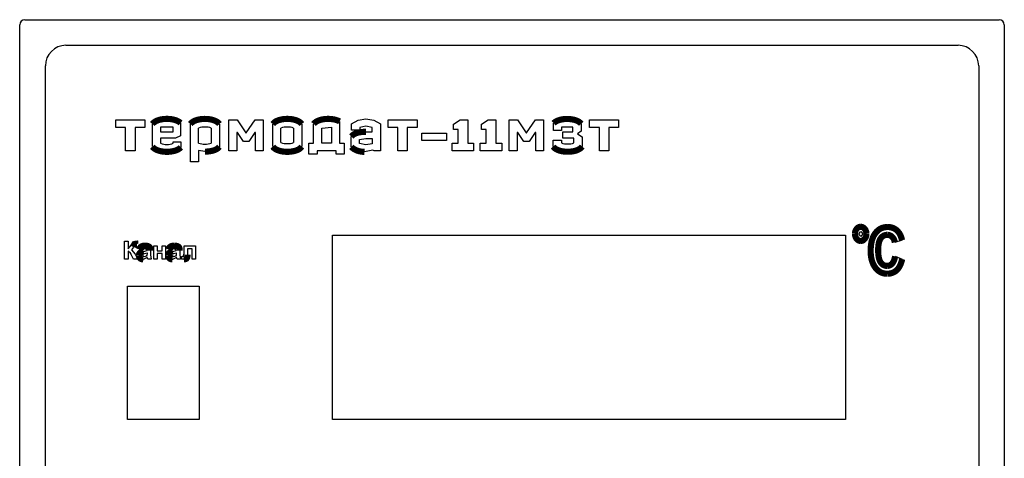
# Model space of a CAD drawing. Extents: x -85 to 484, y -46 to 363.
# Drawn here: x 93 to 189, y 174 to 216 of the extents above; entities that cross this region are included whole.
import ezdxf

# ---------------------------------------------------------------- set-up
doc = ezdxf.new("R2010")
doc.units = 0
doc.layers.get('0').update_dxf_attribs({"linetype": 'CONTINUOUS'})

# ---------------------------------------------------------------- blocks, each defined once
blk = doc.blocks.new('СТРАНИЦА_1')
at = {"color": 7, "linetype": 'CONTINUOUS'}
for p, q in [((93.03, 216.421), (188.03, 216.421)), ((92.53, 120.921), (92.53, 215.921)), ((188.53, 215.921), (188.53, 120.921)), ((97.03, 213.921), (184.03, 213.921)), ((95.03, 124.921), (95.03, 211.921)), ((186.03, 211.921), (186.03, 124.921)), ((101.89, 205.9), (101.89, 206.649)), ((101.89, 206.649), (104.729, 206.649)), ((104.729, 206.649), (104.729, 205.9)), ((112.932, 203.638), (112.932, 206.649)), ((112.932, 206.649), (113.735, 206.649)), ((113.735, 206.649), (114.588, 205.393)), ((114.621, 205.393), (115.479, 206.649)), ((115.479, 206.649), (116.278, 206.649)), ((116.278, 206.649), (116.278, 203.638)), ((123.724, 206.5), (123.724, 204.387)), ((124.888, 206.251), (125.516, 206.639)), ((125.516, 206.639), (126.281, 206.745)), ((126.281, 206.745), (127.061, 206.639)), ((127.061, 206.639), (127.707, 206.251)), ((128.44, 205.9), (128.44, 206.649)), ((128.44, 206.649), (131.279, 206.649)), ((131.279, 206.649), (131.279, 205.9)), ((134.82, 206.243), (135.484, 206.649)), ((135.484, 206.649), (136.21, 206.649)), ((136.21, 206.649), (136.21, 204.387)), ((137.556, 206.243), (138.22, 206.649)), ((138.22, 206.649), (138.946, 206.649)), ((138.946, 206.649), (138.946, 204.387)), ((140.268, 206.649), (141.071, 206.649)), ((140.268, 203.638), (140.268, 206.649)), ((141.071, 206.649), (141.924, 205.393)), ((141.957, 205.393), (142.815, 206.649)), ((142.815, 206.649), (143.614, 206.649)), ((143.614, 206.649), (143.614, 203.638)), ((148.09, 206.649), (150.929, 206.649)), ((148.09, 205.9), (148.09, 206.649)), ((150.929, 206.649), (150.929, 205.9)), ((102.846, 205.9), (101.89, 205.9)), ((102.846, 203.638), (102.846, 205.9)), ((103.774, 205.9), (103.774, 203.638)), ((104.729, 205.9), (103.774, 205.9)), ((105.467, 204.039), (105.467, 206.247)), ((106.294, 205.97), (107.448, 205.974)), ((106.294, 205.467), (106.294, 205.97)), ((107.448, 205.467), (106.294, 205.467)), ((107.448, 205.974), (107.448, 205.467)), ((108.214, 206.348), (108.214, 205.111)), ((109.169, 202.552), (109.169, 206.245)), ((109.972, 204.375), (109.972, 205.848)), ((111.203, 205.848), (111.203, 204.375)), ((112.006, 206.245), (112.006, 204.029)), ((117.203, 204.039), (117.203, 206.245)), ((118.006, 204.436), (118.006, 205.848)), ((119.237, 205.848), (119.237, 204.436)), ((120.04, 206.245), (120.04, 204.039)), ((121.187, 204.387), (121.187, 206.247)), ((121.984, 205.85), (122.921, 205.928)), ((121.984, 204.387), (121.984, 205.85)), ((122.921, 205.928), (122.921, 204.387)), ((124.888, 205.647), (124.888, 206.251)), ((125.701, 205.647), (124.888, 205.647)), ((126.281, 206.025), (125.701, 205.919)), ((125.701, 205.919), (125.701, 205.647)), ((126.899, 205.919), (126.281, 206.025)), ((126.281, 205.485), (126.899, 205.485)), ((126.899, 205.485), (126.899, 205.919)), ((127.707, 206.251), (127.707, 203.641)), ((129.396, 205.9), (128.44, 205.9)), ((129.396, 203.638), (129.396, 205.9)), ((131.279, 205.9), (130.324, 205.9)), ((130.324, 205.9), (130.324, 203.638)), ((134.82, 205.716), (134.82, 206.243)), ((135.281, 205.716), (134.82, 205.716)), ((135.281, 204.387), (135.281, 205.716)), ((137.556, 205.716), (137.556, 206.243)), ((138.017, 205.716), (137.556, 205.716)), ((138.017, 204.387), (138.017, 205.716)), ((144.587, 205.631), (144.587, 206.324)), ((145.342, 205.631), (144.587, 205.631)), ((145.342, 205.936), (145.342, 205.631)), ((146.472, 205.936), (145.342, 205.936)), ((145.476, 205.484), (146.471, 205.484)), ((145.476, 204.874), (145.476, 205.484)), ((146.471, 205.484), (146.472, 205.936)), ((147.275, 205.562), (146.929, 205.304)), ((147.275, 206.268), (147.275, 205.562)), ((149.046, 205.9), (148.09, 205.9)), ((149.046, 203.638), (149.046, 205.9)), ((149.974, 205.9), (149.974, 203.638)), ((150.929, 205.9), (149.974, 205.9)), ((107.734, 204.856), (106.267, 204.855)), ((106.267, 204.855), (106.267, 204.365)), ((107.503, 204.526), (108.246, 204.526)), ((107.503, 204.365), (107.503, 204.526)), ((108.214, 205.111), (107.734, 204.856)), ((108.246, 204.526), (108.246, 203.97)), ((113.698, 205.425), (113.698, 203.638)), ((113.758, 205.425), (113.698, 205.425)), ((114.348, 204.548), (113.758, 205.425)), ((114.861, 204.548), (114.348, 204.548)), ((114.588, 205.393), (114.621, 205.393)), ((115.456, 205.425), (114.861, 204.548)), ((115.511, 205.425), (115.456, 205.425)), ((115.511, 203.638), (115.511, 205.425)), ((124.861, 204.028), (124.861, 205.039)), ((125.668, 204.753), (126.281, 204.85)), ((125.668, 204.338), (125.668, 204.753)), ((126.281, 204.85), (126.899, 204.85)), ((126.899, 204.85), (126.899, 204.314)), ((131.739, 205.365), (134.149, 205.365)), ((131.739, 204.634), (131.739, 205.365)), ((134.149, 204.634), (131.739, 204.634)), ((134.149, 205.365), (134.149, 204.634)), ((141.034, 205.425), (141.034, 203.638)), ((141.094, 205.425), (141.034, 205.425)), ((141.684, 204.548), (141.094, 205.425)), ((142.197, 204.548), (141.684, 204.548)), ((141.924, 205.393), (141.957, 205.393)), ((142.792, 205.425), (142.197, 204.548)), ((142.847, 205.425), (142.792, 205.425)), ((142.847, 203.638), (142.847, 205.425)), ((144.541, 204.681), (145.342, 204.681)), ((144.541, 204.048), (144.541, 204.681)), ((145.342, 204.681), (145.342, 204.404)), ((146.573, 204.874), (145.476, 204.874)), ((146.573, 204.404), (146.573, 204.874)), ((146.929, 205.304), (147.376, 204.994)), ((147.376, 204.994), (147.376, 204.048)), ((103.774, 203.638), (102.846, 203.638)), ((109.972, 203.651), (109.972, 202.552)), ((110.585, 203.554), (109.972, 203.651)), ((113.698, 203.638), (112.932, 203.638)), ((116.278, 203.638), (115.511, 203.638)), ((120.731, 203.32), (120.731, 204.387)), ((120.731, 204.387), (121.187, 204.387)), ((123.371, 203.638), (121.534, 203.638)), ((121.534, 203.638), (121.534, 203.32)), ((122.921, 204.387), (121.984, 204.387)), ((123.371, 203.32), (123.371, 203.638)), ((123.724, 204.387), (124.168, 204.387)), ((124.168, 204.387), (124.168, 203.32)), ((126.268, 204.218), (125.668, 204.338)), ((126.973, 203.701), (126.148, 203.534)), ((126.899, 204.314), (126.268, 204.218)), ((127.093, 203.641), (126.973, 203.701)), ((127.707, 203.641), (127.093, 203.641)), ((130.324, 203.638), (129.396, 203.638)), ((134.704, 204.387), (135.281, 204.387)), ((134.704, 203.638), (134.704, 204.387)), ((136.792, 203.638), (134.704, 203.638)), ((136.21, 204.387), (136.792, 204.387)), ((136.792, 204.387), (136.792, 203.638)), ((137.44, 204.387), (138.017, 204.387)), ((137.44, 203.638), (137.44, 204.387)), ((139.528, 203.638), (137.44, 203.638)), ((138.946, 204.387), (139.528, 204.387)), ((139.528, 204.387), (139.528, 203.638)), ((141.034, 203.638), (140.268, 203.638)), ((143.614, 203.638), (142.847, 203.638)), ((149.974, 203.638), (149.046, 203.638)), ((121.534, 203.32), (120.731, 203.32)), ((124.168, 203.32), (123.371, 203.32)), ((109.972, 202.552), (109.169, 202.552)), ((123.03, 177.421), (123.03, 195.421)), ((123.03, 195.421), (173.03, 195.421)), ((123.03, 195.421), (173.03, 195.421)), ((123.03, 177.421), (123.03, 195.421)), ((173.03, 195.421), (173.03, 177.421)), ((173.03, 195.421), (173.03, 177.421)), ((174.335, 195.54), (174.528, 195.781)), ((174.528, 195.289), (174.335, 195.54)), ((174.528, 195.781), (174.721, 195.54)), ((174.721, 195.54), (174.528, 195.289)), ((178.561, 194.912), (177.857, 194.699)), ((102.744, 193.076), (102.744, 194.837)), ((102.744, 194.837), (103.099, 194.837)), ((103.099, 194.837), (103.099, 194.087)), ((103.099, 194.087), (103.39, 194.422)), ((103.39, 194.422), (103.613, 194.777)), ((103.639, 194.25), (103.436, 193.983)), ((103.436, 193.983), (103.802, 193.559)), ((103.613, 194.777), (103.97, 194.847)), ((103.97, 194.847), (104.022, 194.848)), ((104.022, 194.584), (103.972, 194.586)), ((104.022, 194.848), (104.022, 194.584)), ((104.492, 193.961), (104.187, 194.016)), ((104.715, 194.123), (104.492, 193.961)), ((104.946, 193.94), (104.715, 194.123)), ((104.946, 193.906), (104.946, 193.94)), ((105.594, 193.076), (105.594, 194.354)), ((105.594, 194.354), (105.932, 194.354)), ((105.932, 194.354), (105.932, 193.886)), ((106.419, 193.886), (106.419, 194.354)), ((106.419, 194.354), (106.757, 194.354)), ((106.757, 194.354), (106.757, 193.076)), ((107.347, 193.961), (107.042, 194.016)), ((107.571, 194.123), (107.347, 193.961)), ((107.801, 193.94), (107.571, 194.123)), ((107.801, 193.906), (107.801, 193.94)), ((108.557, 193.614), (108.557, 194.354)), ((108.557, 194.354), (109.683, 194.354)), ((109.345, 194.079), (108.895, 194.079)), ((108.895, 194.079), (108.895, 193.505)), ((109.345, 193.076), (109.345, 194.079)), ((109.683, 194.354), (109.683, 193.076)), ((103.099, 193.076), (102.744, 193.076)), ((103.348, 193.651), (103.099, 193.848)), ((103.099, 193.848), (103.099, 193.076)), ((103.393, 193.568), (103.348, 193.651)), ((103.413, 193.531), (103.393, 193.568)), ((103.624, 193.076), (103.413, 193.531)), ((104.041, 193.076), (103.624, 193.076)), ((103.802, 193.559), (104.041, 193.076)), ((104.489, 193.459), (104.556, 193.577)), ((104.677, 193.287), (104.489, 193.459)), ((104.556, 193.577), (104.946, 193.686)), ((104.973, 193.217), (104.576, 193.048)), ((104.617, 193.823), (104.946, 193.906)), ((104.852, 193.347), (104.677, 193.287)), ((104.932, 193.457), (104.852, 193.347)), ((104.946, 193.619), (104.932, 193.457)), ((104.946, 193.686), (104.946, 193.619)), ((104.985, 193.177), (104.973, 193.217)), ((105.017, 193.076), (104.985, 193.177)), ((105.35, 193.076), (105.017, 193.076)), ((105.278, 193.889), (105.273, 193.495)), ((105.273, 193.495), (105.35, 193.076)), ((105.932, 193.076), (105.594, 193.076)), ((105.932, 193.886), (106.419, 193.886)), ((106.419, 193.614), (105.932, 193.614)), ((105.932, 193.614), (105.932, 193.076)), ((106.419, 193.076), (106.419, 193.614)), ((106.757, 193.076), (106.419, 193.076)), ((107.345, 193.459), (107.411, 193.577)), ((107.532, 193.287), (107.345, 193.459)), ((107.411, 193.577), (107.801, 193.686)), ((107.828, 193.217), (107.432, 193.048)), ((107.472, 193.823), (107.801, 193.906)), ((107.707, 193.347), (107.532, 193.287)), ((107.788, 193.457), (107.707, 193.347)), ((107.801, 193.619), (107.788, 193.457)), ((107.801, 193.686), (107.801, 193.619)), ((107.84, 193.177), (107.828, 193.217)), ((107.872, 193.076), (107.84, 193.177)), ((108.205, 193.076), (107.872, 193.076)), ((108.133, 193.889), (108.128, 193.495)), ((108.128, 193.495), (108.205, 193.076)), ((108.318, 193.075), (108.318, 193.323)), ((108.318, 193.323), (108.374, 193.321)), ((108.532, 193.054), (108.318, 193.075)), ((108.374, 193.321), (108.456, 193.317)), ((108.456, 193.317), (108.557, 193.614)), ((109.683, 193.076), (109.345, 193.076)), ((177.885, 193.346), (178.572, 193.078)), ((103.03, 190.421), (110.03, 190.421)), ((103.03, 177.421), (103.03, 190.421)), ((103.03, 190.421), (110.03, 190.421)), ((103.03, 177.421), (103.03, 190.421)), ((110.03, 190.421), (110.03, 177.421)), ((110.03, 190.421), (110.03, 177.421)), ((110.03, 177.421), (103.03, 177.421)), ((110.03, 177.421), (103.03, 177.421)), ((173.03, 177.421), (123.03, 177.421)), ((173.03, 177.421), (123.03, 177.421))]:
    blk.add_line(p, q, dxfattribs=at)
at = {"color": 7, "linetype": 'CONTINUOUS', "const_width": 0.6, "flags": 128}
for points in [[(105.467, 206.247), (105.512, 206.301), (105.561, 206.351), (105.615, 206.399), (105.675, 206.444), (105.739, 206.486), (105.808, 206.524), (105.877, 206.558), (105.951, 206.589), (106.029, 206.617), (106.11, 206.643), (106.192, 206.665), (106.317, 206.694), (106.446, 206.717), (106.578, 206.734), (106.715, 206.744), (106.854, 206.749), (106.992, 206.747), (107.094, 206.742), (107.194, 206.733), (107.293, 206.721), (107.391, 206.706), (107.488, 206.687), (107.583, 206.665), (107.676, 206.639), (107.765, 206.61), (107.852, 206.576), (107.935, 206.538), (108.012, 206.496), (108.084, 206.45), (108.152, 206.401), (108.214, 206.348)], [(109.169, 206.245), (109.217, 206.302), (109.27, 206.355), (109.328, 206.405), (109.392, 206.452), (109.461, 206.495), (109.536, 206.535), (109.611, 206.57), (109.691, 206.601), (109.775, 206.629), (109.862, 206.655), (109.95, 206.677), (110.065, 206.701), (110.182, 206.719), (110.302, 206.733), (110.425, 206.742), (110.55, 206.746), (110.677, 206.745), (110.801, 206.739), (110.92, 206.729), (111.037, 206.713), (111.151, 206.693), (111.263, 206.668), (111.349, 206.645), (111.433, 206.619), (111.515, 206.59), (111.591, 206.558), (111.677, 206.516), (111.756, 206.47), (111.828, 206.42), (111.894, 206.366), (111.953, 206.307), (112.006, 206.245)], [(117.203, 206.245), (117.251, 206.302), (117.304, 206.356), (117.362, 206.406), (117.426, 206.453), (117.495, 206.496), (117.57, 206.536), (117.645, 206.57), (117.725, 206.602), (117.809, 206.63), (117.896, 206.655), (117.984, 206.677), (118.099, 206.701), (118.216, 206.72), (118.336, 206.734), (118.459, 206.743), (118.584, 206.747), (118.711, 206.746), (118.835, 206.74), (118.954, 206.729), (119.071, 206.714), (119.185, 206.693), (119.297, 206.668), (119.383, 206.645), (119.467, 206.619), (119.549, 206.59), (119.625, 206.559), (119.711, 206.517), (119.79, 206.471), (119.862, 206.421), (119.928, 206.366), (119.987, 206.308), (120.04, 206.245)], [(121.187, 206.247), (121.235, 206.305), (121.289, 206.359), (121.349, 206.41), (121.414, 206.457), (121.486, 206.501), (121.561, 206.541), (121.643, 206.577), (121.729, 206.609), (121.817, 206.639), (121.926, 206.669), (122.039, 206.694), (122.155, 206.715), (122.275, 206.731), (122.398, 206.741), (122.521, 206.747), (122.644, 206.748), (122.766, 206.744), (122.888, 206.735), (123.008, 206.721), (123.128, 206.702), (123.244, 206.679), (123.349, 206.652), (123.449, 206.621), (123.545, 206.585), (123.637, 206.545), (123.724, 206.5)], [(144.587, 206.324), (144.65, 206.382), (144.719, 206.436), (144.794, 206.485), (144.876, 206.53), (144.963, 206.571), (145.056, 206.607), (145.154, 206.638), (145.256, 206.666), (145.361, 206.689), (145.487, 206.711), (145.617, 206.727), (145.748, 206.737), (145.883, 206.741), (146.019, 206.739), (146.153, 206.731), (146.252, 206.721), (146.348, 206.708), (146.443, 206.691), (146.536, 206.671), (146.627, 206.648), (146.716, 206.621), (146.802, 206.591), (146.883, 206.557), (146.962, 206.519), (147.036, 206.476), (147.104, 206.43), (147.167, 206.38), (147.224, 206.326), (147.275, 206.268)], [(124.861, 205.039), (124.929, 205.106), (125.001, 205.168), (125.078, 205.223), (125.159, 205.272), (125.244, 205.315), (125.314, 205.345), (125.387, 205.37), (125.462, 205.392), (125.54, 205.41), (125.618, 205.426), (125.755, 205.45), (125.89, 205.467), (126.023, 205.479), (126.153, 205.485), (126.281, 205.485)], [(108.246, 203.97), (108.181, 203.909), (108.109, 203.853), (108.031, 203.801), (107.946, 203.754), (107.855, 203.712), (107.758, 203.675), (107.656, 203.642), (107.549, 203.613), (107.44, 203.59), (107.327, 203.57), (107.212, 203.555), (107.095, 203.544), (106.976, 203.538), (106.856, 203.537), (106.734, 203.54), (106.615, 203.548), (106.501, 203.561), (106.389, 203.578), (106.28, 203.599), (106.174, 203.625), (106.092, 203.648), (106.012, 203.674), (105.934, 203.703), (105.862, 203.734), (105.781, 203.775), (105.706, 203.82), (105.637, 203.869), (105.574, 203.922), (105.518, 203.979), (105.467, 204.039)], [(112.006, 204.029), (111.955, 203.971), (111.897, 203.917), (111.833, 203.867), (111.763, 203.82), (111.687, 203.777), (111.607, 203.739), (111.52, 203.704), (111.428, 203.673), (111.332, 203.645), (111.214, 203.617), (111.094, 203.594), (110.971, 203.577), (110.846, 203.564), (110.717, 203.556), (110.585, 203.554)], [(120.04, 204.039), (119.993, 203.982), (119.939, 203.928), (119.881, 203.878), (119.817, 203.831), (119.748, 203.788), (119.674, 203.748), (119.599, 203.714), (119.519, 203.683), (119.435, 203.654), (119.348, 203.629), (119.26, 203.607), (119.145, 203.583), (119.027, 203.564), (118.907, 203.55), (118.784, 203.541), (118.659, 203.537), (118.533, 203.538), (118.409, 203.544), (118.289, 203.555), (118.173, 203.57), (118.058, 203.591), (117.947, 203.616), (117.861, 203.639), (117.776, 203.665), (117.695, 203.694), (117.618, 203.726), (117.533, 203.767), (117.454, 203.813), (117.381, 203.863), (117.316, 203.918), (117.256, 203.976), (117.203, 204.039)], [(126.148, 203.534), (126.052, 203.536), (125.955, 203.542), (125.859, 203.553), (125.763, 203.568), (125.666, 203.588), (125.57, 203.613), (125.473, 203.642), (125.378, 203.676), (125.282, 203.718), (125.19, 203.767), (125.101, 203.823), (125.017, 203.885), (124.937, 203.953), (124.861, 204.028)], [(147.376, 204.048), (147.328, 203.991), (147.275, 203.937), (147.217, 203.886), (147.153, 203.839), (147.084, 203.796), (147.009, 203.756), (146.934, 203.721), (146.855, 203.689), (146.77, 203.661), (146.684, 203.635), (146.595, 203.613), (146.481, 203.589), (146.363, 203.57), (146.243, 203.556), (146.121, 203.547), (145.995, 203.543), (145.869, 203.544), (145.745, 203.55), (145.626, 203.561), (145.509, 203.576), (145.395, 203.597), (145.284, 203.622), (145.197, 203.645), (145.113, 203.671), (145.032, 203.701), (144.955, 203.733), (144.87, 203.775), (144.791, 203.821), (144.719, 203.871), (144.653, 203.926), (144.594, 203.985), (144.541, 204.048)], [(173.972, 195.54), (173.975, 195.609), (173.982, 195.676), (173.995, 195.741), (174.013, 195.802), (174.036, 195.862), (174.064, 195.917), (174.096, 195.971), (174.134, 196.022), (174.175, 196.068), (174.219, 196.11), (174.265, 196.145), (174.313, 196.173), (174.363, 196.196), (174.416, 196.211), (174.471, 196.221), (174.528, 196.224)], [(174.528, 196.224), (174.585, 196.221), (174.64, 196.211), (174.692, 196.196), (174.743, 196.173), (174.791, 196.145), (174.836, 196.11), (174.879, 196.07), (174.92, 196.024), (174.958, 195.973), (174.996, 195.909), (175.027, 195.842), (175.052, 195.771), (175.069, 195.698), (175.079, 195.62), (175.083, 195.54)], [(175.5, 193.887), (175.502, 194.039), (175.509, 194.186), (175.52, 194.329), (175.536, 194.466), (175.556, 194.599), (175.58, 194.724), (175.608, 194.845), (175.641, 194.962), (175.678, 195.073), (175.721, 195.182), (175.768, 195.286), (175.819, 195.386), (175.875, 195.48), (175.935, 195.57), (176, 195.654), (176.067, 195.732), (176.138, 195.805), (176.211, 195.871), (176.287, 195.931), (176.365, 195.986), (176.447, 196.034), (176.531, 196.076), (176.619, 196.112), (176.701, 196.14), (176.786, 196.163), (176.873, 196.181), (176.963, 196.193), (177.055, 196.201), (177.149, 196.204)], [(177.149, 196.204), (177.251, 196.2), (177.35, 196.191), (177.446, 196.176), (177.539, 196.155), (177.628, 196.127), (177.714, 196.093), (177.798, 196.053), (177.871, 196.012), (177.942, 195.964), (178.011, 195.912), (178.077, 195.855), (178.14, 195.792), (178.2, 195.725)], [(178.2, 195.725), (178.253, 195.658), (178.302, 195.586), (178.348, 195.507), (178.392, 195.422), (178.432, 195.33), (178.469, 195.235), (178.502, 195.133), (178.533, 195.026), (178.561, 194.912)], [(103.972, 194.586), (103.923, 194.584), (103.881, 194.579), (103.846, 194.572), (103.817, 194.561), (103.793, 194.547), (103.772, 194.529), (103.753, 194.509), (103.743, 194.495), (103.733, 194.479), (103.723, 194.461), (103.712, 194.438), (103.7, 194.41), (103.687, 194.377), (103.672, 194.34), (103.656, 194.297), (103.639, 194.25)], [(174.528, 194.846), (174.471, 194.849), (174.417, 194.858), (174.364, 194.874), (174.314, 194.897), (174.266, 194.926), (174.221, 194.96), (174.178, 195.001), (174.136, 195.048), (174.098, 195.1), (174.06, 195.164), (174.028, 195.232), (174.004, 195.304), (173.986, 195.379), (173.976, 195.458), (173.972, 195.54)], [(175.083, 195.54), (175.08, 195.469), (175.073, 195.402), (175.06, 195.337), (175.042, 195.274), (175.019, 195.214), (174.992, 195.157), (174.959, 195.103), (174.922, 195.051), (174.881, 195.004), (174.837, 194.962), (174.791, 194.926), (174.742, 194.897), (174.692, 194.875), (174.639, 194.859), (174.585, 194.849), (174.528, 194.846)], [(177.113, 195.441), (177.044, 195.438), (176.977, 195.43), (176.912, 195.416), (176.85, 195.396), (176.79, 195.37), (176.733, 195.339), (176.678, 195.303), (176.63, 195.264), (176.584, 195.221), (176.539, 195.173), (176.497, 195.12), (176.457, 195.063), (176.42, 194.999), (176.386, 194.93), (176.356, 194.855), (176.329, 194.774), (176.305, 194.688), (176.285, 194.595), (176.267, 194.496), (176.254, 194.398), (176.244, 194.295), (176.236, 194.186), (176.232, 194.072), (176.231, 193.953)], [(177.857, 194.699), (177.84, 194.783), (177.817, 194.862), (177.791, 194.937), (177.76, 195.008), (177.725, 195.073), (177.687, 195.133), (177.644, 195.189), (177.597, 195.241), (177.547, 195.287), (177.493, 195.328), (177.436, 195.362), (177.377, 195.391), (177.315, 195.413), (177.25, 195.428), (177.183, 195.438), (177.113, 195.441)], [(104.151, 193.424), (104.154, 193.474), (104.163, 193.522), (104.178, 193.567), (104.199, 193.609), (104.226, 193.648), (104.257, 193.682), (104.293, 193.712), (104.324, 193.732), (104.359, 193.75), (104.399, 193.766), (104.445, 193.782), (104.496, 193.796), (104.554, 193.81), (104.617, 193.823)], [(104.187, 194.016), (104.206, 194.073), (104.228, 194.125), (104.254, 194.172), (104.284, 194.214), (104.318, 194.252), (104.355, 194.284), (104.397, 194.312), (104.441, 194.333), (104.491, 194.35), (104.545, 194.364), (104.605, 194.373), (104.67, 194.379), (104.74, 194.381)], [(104.74, 194.381), (104.809, 194.38), (104.871, 194.376), (104.928, 194.369), (104.979, 194.36), (105.024, 194.348), (105.064, 194.334), (105.104, 194.314), (105.14, 194.292), (105.171, 194.267), (105.197, 194.241), (105.216, 194.219), (105.231, 194.196), (105.243, 194.169), (105.254, 194.137), (105.263, 194.098), (105.27, 194.055), (105.274, 194.006), (105.277, 193.95), (105.278, 193.889)], [(107.007, 193.424), (107.01, 193.474), (107.019, 193.522), (107.033, 193.567), (107.054, 193.609), (107.081, 193.648), (107.112, 193.682), (107.148, 193.712), (107.18, 193.732), (107.214, 193.75), (107.254, 193.766), (107.3, 193.782), (107.352, 193.796), (107.409, 193.81), (107.472, 193.823)], [(107.042, 194.016), (107.061, 194.073), (107.083, 194.125), (107.109, 194.172), (107.139, 194.214), (107.173, 194.252), (107.21, 194.284), (107.252, 194.312), (107.297, 194.333), (107.346, 194.35), (107.4, 194.364), (107.46, 194.373), (107.525, 194.379), (107.596, 194.381)], [(107.596, 194.381), (107.664, 194.38), (107.726, 194.376), (107.783, 194.369), (107.834, 194.36), (107.879, 194.348), (107.919, 194.334), (107.959, 194.314), (107.995, 194.292), (108.026, 194.267), (108.053, 194.241), (108.071, 194.219), (108.086, 194.196), (108.099, 194.169), (108.109, 194.137), (108.118, 194.098), (108.125, 194.055), (108.13, 194.006), (108.132, 193.95), (108.133, 193.889)], [(177.107, 191.649), (177.009, 191.652), (176.914, 191.66), (176.822, 191.675), (176.732, 191.696), (176.644, 191.723), (176.561, 191.754), (176.479, 191.792), (176.4, 191.835), (176.324, 191.884), (176.248, 191.94), (176.175, 192.002), (176.105, 192.07), (176.037, 192.144), (175.971, 192.223), (175.908, 192.309), (175.85, 192.398), (175.796, 192.492), (175.747, 192.591), (175.702, 192.693), (175.662, 192.8), (175.626, 192.912), (175.594, 193.028), (175.567, 193.148), (175.543, 193.285), (175.524, 193.428), (175.51, 193.576), (175.502, 193.729), (175.5, 193.887)], [(176.231, 193.953), (176.232, 193.825), (176.237, 193.703), (176.244, 193.587), (176.254, 193.477), (176.268, 193.373), (176.284, 193.275), (176.303, 193.182), (176.326, 193.096), (176.352, 193.011), (176.382, 192.934), (176.415, 192.862), (176.451, 192.797), (176.491, 192.739), (176.532, 192.685), (176.585, 192.627), (176.64, 192.576), (176.698, 192.532), (176.759, 192.495), (176.823, 192.464), (176.888, 192.441), (176.956, 192.424), (177.027, 192.414), (177.1, 192.411)], [(104.576, 193.048), (104.515, 193.051), (104.459, 193.059), (104.406, 193.073), (104.358, 193.092), (104.314, 193.116), (104.274, 193.146), (104.24, 193.181), (104.208, 193.223), (104.183, 193.268), (104.166, 193.316), (104.155, 193.368), (104.151, 193.424)], [(107.432, 193.048), (107.371, 193.051), (107.314, 193.059), (107.261, 193.073), (107.213, 193.092), (107.169, 193.116), (107.13, 193.146), (107.095, 193.181), (107.063, 193.223), (107.038, 193.268), (107.021, 193.316), (107.01, 193.368), (107.007, 193.424)], [(108.895, 193.505), (108.893, 193.439), (108.89, 193.38), (108.883, 193.328), (108.875, 193.282), (108.863, 193.242), (108.85, 193.208), (108.831, 193.176), (108.811, 193.148), (108.791, 193.125), (108.769, 193.105), (108.747, 193.09), (108.724, 193.078), (108.696, 193.069), (108.663, 193.063), (108.625, 193.058), (108.581, 193.055), (108.532, 193.054)], [(177.1, 192.411), (177.17, 192.415), (177.238, 192.425), (177.303, 192.443), (177.366, 192.468), (177.426, 192.5), (177.472, 192.53), (177.516, 192.564), (177.558, 192.603), (177.599, 192.646), (177.638, 192.694), (177.679, 192.754), (177.717, 192.82), (177.752, 192.892), (177.784, 192.97), (177.813, 193.054), (177.84, 193.145), (177.864, 193.242), (177.885, 193.346)], [(178.572, 193.078), (178.542, 192.951), (178.508, 192.83), (178.471, 192.715), (178.431, 192.606), (178.387, 192.503), (178.34, 192.406), (178.29, 192.315), (178.241, 192.237), (178.189, 192.164), (178.134, 192.095), (178.076, 192.032), (178.016, 191.974), (177.952, 191.921), (177.873, 191.863), (177.79, 191.813), (177.703, 191.769), (177.612, 191.732), (177.517, 191.701), (177.42, 191.678), (177.319, 191.662), (177.215, 191.652), (177.107, 191.649)]]:
    blk.add_lwpolyline(points, dxfattribs=at)
at = {"color": 7, "linetype": 'CONTINUOUS'}
for centre, radius, start, end in [((93.03, 215.921), 0.5, 90, 180), ((188.03, 215.921), 0.5, 0, 90), ((97.03, 211.921), 2, 90, 180), ((184.03, 211.921), 2, 0.00001, 90), ((110.588, 204.137), 1.818, 70.20927, 109.79073), ((118.622, 204.108), 1.846, 70.5265, 109.4735), ((106.885, 206.091), 1.833, 250.29302, 289.70698), ((110.588, 206.21), 1.935, 251.45582, 288.54418), ((118.622, 206.207), 1.875, 250.83991, 289.16009), ((145.958, 206.173), 1.873, 250.82803, 289.17197)]:
    blk.add_arc(centre, radius, start, end, dxfattribs=at)

msp = doc.modelspace()

# ---------------------------------------------------------------- block references
msp.add_blockref('СТРАНИЦА_1', (0, 0))

doc.saveas('drawing.dxf')
